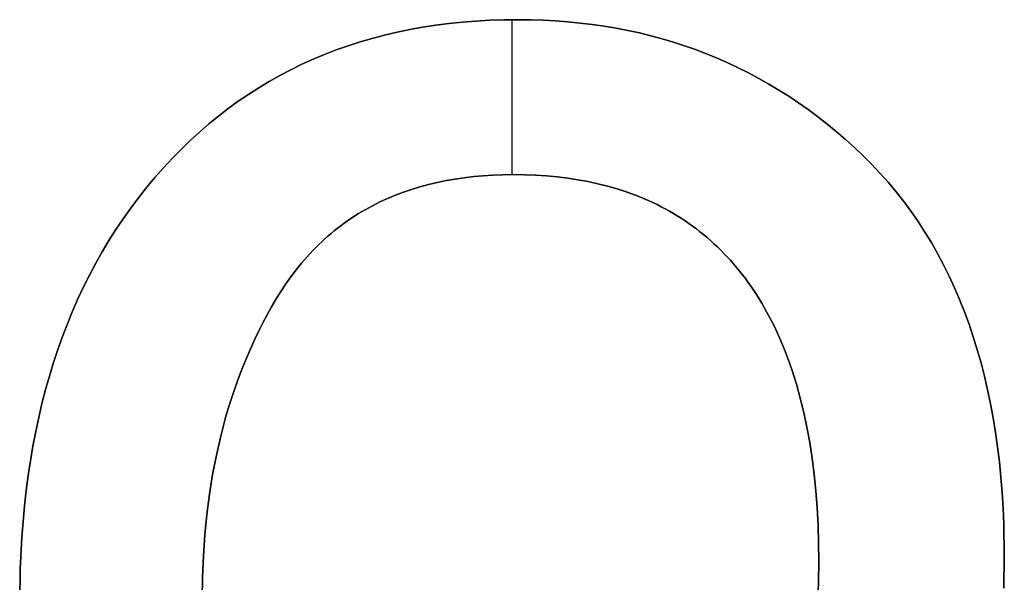
# Model space of a CAD drawing. Extents: x 8 to 226, y -72 to 328.
# Drawn here: x 52 to 55, y 57 to 59 of the extents above; entities that cross this region are included whole.
import ezdxf

# ---------------------------------------------------------------- set-up
doc = ezdxf.new("R2010")
doc.units = 0
doc.layers.add('DEFAULT', color=7, linetype='CONTINUOUS')

msp = doc.modelspace()

# ---------------------------------------------------------------- linework, layer by layer
at = {"layer": 'DEFAULT'}
for p, q in [((52.9479, 59.3037), (52.9929, 59.3106)), ((52.9479, 59.3037, 1), (52.9929, 59.3106, 1)), ((52.9929, 59.3106, 0.5), (52.9479, 59.3037, 0.5)), ((52.9929, 59.3106), (53.0386, 59.3165)), ((52.9929, 59.3106, 1), (53.0386, 59.3165, 1)), ((53.0386, 59.3165, 0.5), (52.9929, 59.3106, 0.5)), ((53.0386, 59.3165), (53.085, 59.3212)), ((53.0386, 59.3165, 1), (53.085, 59.3212, 1)), ((53.085, 59.3212, 0.5), (53.0386, 59.3165, 0.5)), ((53.085, 59.3212), (53.1319, 59.325)), ((53.085, 59.3212, 1), (53.1319, 59.325, 1)), ((53.1319, 59.325, 0.5), (53.085, 59.3212, 0.5)), ((53.1319, 59.325), (53.1795, 59.3276)), ((53.1319, 59.325, 1), (53.1795, 59.3276, 1)), ((53.1795, 59.3276, 0.5), (53.1319, 59.325, 0.5)), ((53.1795, 59.3276), (53.2277, 59.3292)), ((53.1795, 59.3276, 1), (53.2277, 59.3292, 1)), ((53.2277, 59.3292, 0.5), (53.1795, 59.3276, 0.5)), ((53.2277, 59.3292), (53.2765, 59.3297)), ((53.2277, 59.3292, 1), (53.2765, 59.3297, 1)), ((53.2765, 59.3297, 0.5), (53.2277, 59.3292, 0.5)), ((53.2561, 59.3297), (53.2561, 58.7954)), ((53.2561, 59.3297, 1), (53.2561, 58.7954, 1)), ((53.2765, 59.3297), (53.3204, 59.3293)), ((53.2765, 59.3297, 1), (53.3204, 59.3293, 1)), ((53.3204, 59.3293, 0.5), (53.2765, 59.3297, 0.5)), ((53.2765, 59.3297), (53.2765, 59.3297, 1)), ((53.3204, 59.3293), (53.3638, 59.3279)), ((53.3204, 59.3293, 1), (53.3638, 59.3279, 1)), ((53.3638, 59.3279, 0.5), (53.3204, 59.3293, 0.5)), ((53.3638, 59.3279), (53.4067, 59.3256)), ((53.3638, 59.3279, 1), (53.4067, 59.3256, 1)), ((53.4067, 59.3256, 0.5), (53.3638, 59.3279, 0.5)), ((53.4067, 59.3256), (53.4493, 59.3224)), ((53.4067, 59.3256, 1), (53.4493, 59.3224, 1)), ((53.4493, 59.3224, 0.5), (53.4067, 59.3256, 0.5)), ((53.4493, 59.3224), (53.4914, 59.3183)), ((53.4493, 59.3224, 1), (53.4914, 59.3183, 1)), ((53.4914, 59.3183, 0.5), (53.4493, 59.3224, 0.5)), ((53.4914, 59.3183), (53.5331, 59.3132)), ((53.4914, 59.3183, 1), (53.5331, 59.3132, 1)), ((53.5331, 59.3132, 0.5), (53.4914, 59.3183, 0.5)), ((53.5331, 59.3132), (53.5744, 59.3073)), ((53.5331, 59.3132, 1), (53.5744, 59.3073, 1)), ((53.5744, 59.3073, 0.5), (53.5331, 59.3132, 0.5)), ((52.7738, 59.2654), (52.8164, 59.2766)), ((52.7738, 59.2654, 1), (52.8164, 59.2766, 1)), ((52.8164, 59.2766, 0.5), (52.7738, 59.2654, 0.5)), ((52.8164, 59.2766), (52.8596, 59.2867)), ((52.8164, 59.2766, 1), (52.8596, 59.2867, 1)), ((52.8596, 59.2867, 0.5), (52.8164, 59.2766, 0.5)), ((52.8596, 59.2867), (52.9034, 59.2957)), ((52.8596, 59.2867, 1), (52.9034, 59.2957, 1)), ((52.9034, 59.2957, 0.5), (52.8596, 59.2867, 0.5)), ((52.9034, 59.2957), (52.9479, 59.3037)), ((52.9034, 59.2957, 1), (52.9479, 59.3037, 1)), ((52.9479, 59.3037, 0.5), (52.9034, 59.2957, 0.5)), ((53.5744, 59.3073), (53.6152, 59.3004)), ((53.5744, 59.3073, 1), (53.6152, 59.3004, 1)), ((53.6152, 59.3004, 0.5), (53.5744, 59.3073, 0.5)), ((53.6152, 59.3004), (53.6556, 59.2926)), ((53.6152, 59.3004, 1), (53.6556, 59.2926, 1)), ((53.6556, 59.2926, 0.5), (53.6152, 59.3004, 0.5)), ((53.6556, 59.2926), (53.6956, 59.2839)), ((53.6556, 59.2926, 1), (53.6956, 59.2839, 1)), ((53.6956, 59.2839, 0.5), (53.6556, 59.2926, 0.5)), ((53.6956, 59.2839), (53.7352, 59.2742)), ((53.6956, 59.2839, 1), (53.7352, 59.2742, 1)), ((53.7352, 59.2742, 0.5), (53.6956, 59.2839, 0.5)), ((52.6905, 59.2399), (52.7318, 59.2532)), ((52.6905, 59.2399, 1), (52.7318, 59.2532, 1)), ((52.7318, 59.2532, 0.5), (52.6905, 59.2399, 0.5)), ((52.7318, 59.2532), (52.7738, 59.2654)), ((52.7318, 59.2532, 1), (52.7738, 59.2654, 1)), ((52.7738, 59.2654, 0.5), (52.7318, 59.2532, 0.5)), ((53.7352, 59.2742), (53.7743, 59.2637)), ((53.7352, 59.2742, 1), (53.7743, 59.2637, 1)), ((53.7743, 59.2637, 0.5), (53.7352, 59.2742, 0.5)), ((53.7743, 59.2637), (53.813, 59.2522)), ((53.7743, 59.2637, 1), (53.813, 59.2522, 1)), ((53.813, 59.2522, 0.5), (53.7743, 59.2637, 0.5)), ((53.813, 59.2522), (53.8513, 59.2398)), ((53.813, 59.2522, 1), (53.8513, 59.2398, 1)), ((53.8513, 59.2398, 0.5), (53.813, 59.2522, 0.5)), ((52.5703, 59.1936), (52.6097, 59.2101)), ((52.5703, 59.1936, 1), (52.6097, 59.2101, 1)), ((52.6097, 59.2101, 0.5), (52.5703, 59.1936, 0.5)), ((52.6097, 59.2101), (52.6498, 59.2255)), ((52.6097, 59.2101, 1), (52.6498, 59.2255, 1)), ((52.6498, 59.2255, 0.5), (52.6097, 59.2101, 0.5)), ((52.6498, 59.2255), (52.6905, 59.2399)), ((52.6498, 59.2255, 1), (52.6905, 59.2399, 1)), ((52.6905, 59.2399, 0.5), (52.6498, 59.2255, 0.5)), ((53.8513, 59.2398), (53.8892, 59.2265)), ((53.8513, 59.2398, 1), (53.8892, 59.2265, 1)), ((53.8892, 59.2265, 0.5), (53.8513, 59.2398, 0.5)), ((53.8892, 59.2265), (53.9266, 59.2123)), ((53.8892, 59.2265, 1), (53.9266, 59.2123, 1)), ((53.9266, 59.2123, 0.5), (53.8892, 59.2265, 0.5)), ((53.9266, 59.2123), (53.9637, 59.1972)), ((53.9266, 59.2123, 1), (53.9637, 59.1972, 1)), ((53.9637, 59.1972, 0.5), (53.9266, 59.2123, 0.5)), ((52.4932, 59.1574), (52.5314, 59.1761)), ((52.4932, 59.1574, 1), (52.5314, 59.1761, 1)), ((52.5314, 59.1761, 0.5), (52.4932, 59.1574, 0.5)), ((52.5314, 59.1761), (52.5703, 59.1936)), ((52.5314, 59.1761, 1), (52.5703, 59.1936, 1)), ((52.5703, 59.1936, 0.5), (52.5314, 59.1761, 0.5)), ((53.9637, 59.1972), (54.0002, 59.1811)), ((53.9637, 59.1972, 1), (54.0002, 59.1811, 1)), ((54.0002, 59.1811, 0.5), (53.9637, 59.1972, 0.5)), ((54.0002, 59.1811), (54.0364, 59.1642)), ((54.0002, 59.1811, 1), (54.0364, 59.1642, 1)), ((54.0364, 59.1642, 0.5), (54.0002, 59.1811, 0.5)), ((52.4557, 59.1378), (52.4932, 59.1574)), ((52.4557, 59.1378, 1), (52.4932, 59.1574, 1)), ((52.4932, 59.1574, 0.5), (52.4557, 59.1378, 0.5)), ((54.0364, 59.1642), (54.0721, 59.1463)), ((54.0364, 59.1642, 1), (54.0721, 59.1463, 1)), ((54.0721, 59.1463, 0.5), (54.0364, 59.1642, 0.5)), ((54.0721, 59.1463), (54.1075, 59.1275)), ((54.0721, 59.1463, 1), (54.1075, 59.1275, 1)), ((54.1075, 59.1275, 0.5), (54.0721, 59.1463, 0.5)), ((52.3824, 59.0952), (52.4187, 59.117)), ((52.3824, 59.0952, 1), (52.4187, 59.117, 1)), ((52.4187, 59.117, 0.5), (52.3824, 59.0952, 0.5)), ((52.4187, 59.117), (52.4557, 59.1378)), ((52.4187, 59.117, 1), (52.4557, 59.1378, 1)), ((52.4557, 59.1378, 0.5), (52.4187, 59.117, 0.5)), ((54.1075, 59.1275), (54.1423, 59.1077)), ((54.1075, 59.1275, 1), (54.1423, 59.1077, 1)), ((54.1423, 59.1077, 0.5), (54.1075, 59.1275, 0.5)), ((54.1423, 59.1077), (54.1768, 59.0871)), ((54.1423, 59.1077, 1), (54.1768, 59.0871, 1)), ((54.1768, 59.0871, 0.5), (54.1423, 59.1077, 0.5)), ((52.3116, 59.0484), (52.3467, 59.0723)), ((52.3116, 59.0484, 1), (52.3467, 59.0723, 1)), ((52.3467, 59.0723, 0.5), (52.3116, 59.0484, 0.5)), ((52.3467, 59.0723), (52.3824, 59.0952)), ((52.3467, 59.0723, 1), (52.3824, 59.0952, 1)), ((52.3824, 59.0952, 0.5), (52.3467, 59.0723, 0.5)), ((54.1768, 59.0871), (54.2108, 59.0655)), ((54.1768, 59.0871, 1), (54.2108, 59.0655, 1)), ((54.2108, 59.0655, 0.5), (54.1768, 59.0871, 0.5)), ((52.2771, 59.0234), (52.3116, 59.0484)), ((52.2771, 59.0234, 1), (52.3116, 59.0484, 1)), ((52.3116, 59.0484, 0.5), (52.2771, 59.0234, 0.5)), ((54.2108, 59.0655), (54.2445, 59.0431)), ((54.2108, 59.0655, 1), (54.2445, 59.0431, 1)), ((54.2445, 59.0431, 0.5), (54.2108, 59.0655, 0.5)), ((54.2445, 59.0431), (54.2776, 59.0197)), ((54.2445, 59.0431, 1), (54.2776, 59.0197, 1)), ((54.2776, 59.0197, 0.5), (54.2445, 59.0431, 0.5)), ((52.2433, 58.9974), (52.2771, 59.0234)), ((52.2433, 58.9974, 1), (52.2771, 59.0234, 1)), ((52.2771, 59.0234, 0.5), (52.2433, 58.9974, 0.5)), ((54.2776, 59.0197), (54.3104, 58.9954)), ((54.2776, 59.0197, 1), (54.3104, 58.9954, 1)), ((54.3104, 58.9954, 0.5), (54.2776, 59.0197, 0.5)), ((52.1775, 58.942), (52.2101, 58.9702)), ((52.1775, 58.942, 1), (52.2101, 58.9702, 1)), ((52.2101, 58.9702, 0.5), (52.1775, 58.942, 0.5)), ((52.2101, 58.9702), (52.2433, 58.9974)), ((52.2101, 58.9702, 1), (52.2433, 58.9974, 1)), ((52.2433, 58.9974, 0.5), (52.2101, 58.9702, 0.5)), ((54.3104, 58.9954), (54.3427, 58.9701)), ((54.3104, 58.9954, 1), (54.3427, 58.9701, 1)), ((54.3427, 58.9701, 0.5), (54.3104, 58.9954, 0.5)), ((54.3427, 58.9701), (54.3746, 58.944)), ((54.3427, 58.9701, 1), (54.3746, 58.944, 1)), ((54.3746, 58.944, 0.5), (54.3427, 58.9701, 0.5)), ((52.1456, 58.9128), (52.1775, 58.942)), ((52.1456, 58.9128, 1), (52.1775, 58.942, 1)), ((52.1775, 58.942, 0.5), (52.1456, 58.9128, 0.5)), ((54.3746, 58.944), (54.4061, 58.9169)), ((54.3746, 58.944, 1), (54.4061, 58.9169, 1)), ((54.4061, 58.9169, 0.5), (54.3746, 58.944, 0.5)), ((52.1142, 58.8825), (52.1456, 58.9128)), ((52.1142, 58.8825, 1), (52.1456, 58.9128, 1)), ((52.1456, 58.9128, 0.5), (52.1142, 58.8825, 0.5)), ((54.4061, 58.9169), (54.4372, 58.8889)), ((54.4061, 58.9169, 1), (54.4372, 58.8889, 1)), ((54.4372, 58.8889, 0.5), (54.4061, 58.9169, 0.5)), ((52.0835, 58.8511), (52.1142, 58.8825)), ((52.0835, 58.8511, 1), (52.1142, 58.8825, 1)), ((52.1142, 58.8825, 0.5), (52.0835, 58.8511, 0.5)), ((54.4372, 58.8889), (54.4678, 58.86)), ((54.4372, 58.8889, 1), (54.4678, 58.86, 1)), ((54.4678, 58.86, 0.5), (54.4372, 58.8889, 0.5)), ((52.0534, 58.8187), (52.0835, 58.8511)), ((52.0534, 58.8187, 1), (52.0835, 58.8511, 1)), ((52.0835, 58.8511, 0.5), (52.0534, 58.8187, 0.5)), ((54.4678, 58.86), (54.4978, 58.8303)), ((54.4678, 58.86), (54.4678, 58.86, 1)), ((54.4678, 58.86, 1), (54.4978, 58.8303, 1)), ((54.4978, 58.8303, 0.5), (54.4678, 58.86, 0.5)), ((52.024, 58.7852), (52.0534, 58.8187)), ((52.024, 58.7852, 1), (52.0534, 58.8187, 1)), ((52.0534, 58.8187, 0.5), (52.024, 58.7852, 0.5)), ((54.4978, 58.8303), (54.5268, 58.7996)), ((54.4978, 58.8303, 1), (54.5268, 58.7996, 1)), ((54.5268, 58.7996, 0.5), (54.4978, 58.8303, 0.5)), ((51.9953, 58.7508), (52.024, 58.7852)), ((51.9953, 58.7508, 1), (52.024, 58.7852, 1)), ((52.024, 58.7852, 0.5), (51.9953, 58.7508, 0.5)), ((52.024, 58.7852), (52.024, 58.7852, 1)), ((52.9678, 58.7614), (52.9979, 58.7686)), ((52.9979, 58.7686, 1), (52.9678, 58.7614, 1)), ((52.9678, 58.7614, 0.5), (52.9979, 58.7686, 0.5)), ((52.9979, 58.7686), (53.0285, 58.7748)), ((53.0285, 58.7748, 1), (52.9979, 58.7686, 1)), ((52.9979, 58.7686, 0.5), (53.0285, 58.7748, 0.5)), ((53.0285, 58.7748), (53.0597, 58.7803)), ((53.0597, 58.7803, 1), (53.0285, 58.7748, 1)), ((53.0285, 58.7748, 0.5), (53.0597, 58.7803, 0.5)), ((53.0597, 58.7803), (53.0915, 58.7849)), ((53.0915, 58.7849, 1), (53.0597, 58.7803, 1)), ((53.0597, 58.7803, 0.5), (53.0915, 58.7849, 0.5)), ((53.0915, 58.7849), (53.1239, 58.7887)), ((53.1239, 58.7887, 1), (53.0915, 58.7849, 1)), ((53.0915, 58.7849, 0.5), (53.1239, 58.7887, 0.5)), ((53.1239, 58.7887), (53.1569, 58.7916)), ((53.1569, 58.7916, 1), (53.1239, 58.7887, 1)), ((53.1239, 58.7887, 0.5), (53.1569, 58.7916, 0.5)), ((53.1569, 58.7916), (53.1905, 58.7937)), ((53.1905, 58.7937, 1), (53.1569, 58.7916, 1)), ((53.1569, 58.7916, 0.5), (53.1905, 58.7937, 0.5)), ((53.1905, 58.7937), (53.2247, 58.795)), ((53.2247, 58.795, 1), (53.1905, 58.7937, 1)), ((53.1905, 58.7937, 0.5), (53.2247, 58.795, 0.5)), ((53.2247, 58.795), (53.2595, 58.7954)), ((53.2595, 58.7954, 1), (53.2247, 58.795, 1)), ((53.2247, 58.795, 0.5), (53.2595, 58.7954, 0.5)), ((53.2595, 58.7954), (53.2987, 58.7949)), ((53.2987, 58.7949, 1), (53.2595, 58.7954, 1)), ((53.2595, 58.7954, 0.5), (53.2987, 58.7949, 0.5)), ((53.2595, 58.7954), (53.2595, 58.7954, 1)), ((53.2987, 58.7949), (53.3372, 58.7934)), ((53.3372, 58.7934, 1), (53.2987, 58.7949, 1)), ((53.2987, 58.7949, 0.5), (53.3372, 58.7934, 0.5)), ((53.3372, 58.7934), (53.3749, 58.7909)), ((53.3749, 58.7909, 1), (53.3372, 58.7934, 1)), ((53.3372, 58.7934, 0.5), (53.3749, 58.7909, 0.5)), ((53.3749, 58.7909), (53.4119, 58.7875)), ((53.4119, 58.7875, 1), (53.3749, 58.7909, 1)), ((53.3749, 58.7909, 0.5), (53.4119, 58.7875, 0.5)), ((53.4119, 58.7875), (53.4482, 58.7831)), ((53.4482, 58.7831, 1), (53.4119, 58.7875, 1)), ((53.4119, 58.7875, 0.5), (53.4482, 58.7831, 0.5)), ((53.4482, 58.7831), (53.4838, 58.7777)), ((53.4838, 58.7777, 1), (53.4482, 58.7831, 1)), ((53.4482, 58.7831, 0.5), (53.4838, 58.7777, 0.5)), ((53.4838, 58.7777), (53.5186, 58.7713)), ((53.5186, 58.7713, 1), (53.4838, 58.7777, 1)), ((53.4838, 58.7777, 0.5), (53.5186, 58.7713, 0.5)), ((53.5186, 58.7713), (53.5527, 58.7639)), ((53.5527, 58.7639, 1), (53.5186, 58.7713, 1)), ((53.5186, 58.7713, 0.5), (53.5527, 58.7639, 0.5)), ((54.5268, 58.7996), (54.5548, 58.7681)), ((54.5268, 58.7996, 1), (54.5548, 58.7681, 1)), ((54.5548, 58.7681, 0.5), (54.5268, 58.7996, 0.5)), ((54.5548, 58.7681), (54.5819, 58.7357)), ((54.5548, 58.7681, 1), (54.5819, 58.7357, 1)), ((54.5819, 58.7357, 0.5), (54.5548, 58.7681, 0.5)), ((51.9675, 58.7156), (51.9953, 58.7508)), ((51.9675, 58.7156, 1), (51.9953, 58.7508, 1)), ((51.9953, 58.7508, 0.5), (51.9675, 58.7156, 0.5)), ((52.8538, 58.7246), (52.8814, 58.7351)), ((52.8814, 58.7351, 1), (52.8538, 58.7246, 1)), ((52.8538, 58.7246, 0.5), (52.8814, 58.7351, 0.5)), ((52.8814, 58.7351), (52.9096, 58.7447)), ((52.9096, 58.7447, 1), (52.8814, 58.7351, 1)), ((52.8814, 58.7351, 0.5), (52.9096, 58.7447, 0.5)), ((52.9096, 58.7447), (52.9384, 58.7535)), ((52.9384, 58.7535, 1), (52.9096, 58.7447, 1)), ((52.9096, 58.7447, 0.5), (52.9384, 58.7535, 0.5)), ((52.9384, 58.7535), (52.9678, 58.7614)), ((52.9678, 58.7614, 1), (52.9384, 58.7535, 1)), ((52.9384, 58.7535, 0.5), (52.9678, 58.7614, 0.5)), ((53.5527, 58.7639), (53.586, 58.7555)), ((53.586, 58.7555, 1), (53.5527, 58.7639, 1)), ((53.5527, 58.7639, 0.5), (53.586, 58.7555, 0.5)), ((53.586, 58.7555), (53.6186, 58.7462)), ((53.6186, 58.7462, 1), (53.586, 58.7555, 1)), ((53.586, 58.7555, 0.5), (53.6186, 58.7462, 0.5)), ((53.6186, 58.7462), (53.6505, 58.7358)), ((53.6505, 58.7358, 1), (53.6186, 58.7462, 1)), ((53.6186, 58.7462, 0.5), (53.6505, 58.7358, 0.5)), ((53.6505, 58.7358), (53.6662, 58.7303)), ((53.6662, 58.7303, 1), (53.6505, 58.7358, 1)), ((53.6505, 58.7358, 0.5), (53.6662, 58.7303, 0.5)), ((54.5819, 58.7357), (54.608, 58.7025)), ((54.5819, 58.7357, 1), (54.608, 58.7025, 1)), ((54.608, 58.7025, 0.5), (54.5819, 58.7357, 0.5)), ((51.9407, 58.6798), (51.9675, 58.7156)), ((51.9407, 58.6798, 1), (51.9675, 58.7156, 1)), ((51.9675, 58.7156, 0.5), (51.9407, 58.6798, 0.5)), ((52.7873, 58.6948), (52.8003, 58.7011)), ((52.8003, 58.7011, 1), (52.7873, 58.6948, 1)), ((52.7873, 58.6948, 0.5), (52.8003, 58.7011, 0.5)), ((52.8003, 58.7011), (52.8267, 58.7133)), ((52.8267, 58.7133, 1), (52.8003, 58.7011, 1)), ((52.8003, 58.7011, 0.5), (52.8267, 58.7133, 0.5)), ((52.8267, 58.7133), (52.8538, 58.7246)), ((52.8538, 58.7246, 1), (52.8267, 58.7133, 1)), ((52.8267, 58.7133, 0.5), (52.8538, 58.7246, 0.5)), ((53.6662, 58.7303), (53.6817, 58.7245)), ((53.6817, 58.7245, 1), (53.6662, 58.7303, 1)), ((53.6662, 58.7303, 0.5), (53.6817, 58.7245, 0.5)), ((53.6817, 58.7245), (53.697, 58.7185)), ((53.697, 58.7185, 1), (53.6817, 58.7245, 1)), ((53.6817, 58.7245, 0.5), (53.697, 58.7185, 0.5)), ((53.697, 58.7185), (53.7121, 58.7122)), ((53.7121, 58.7122, 1), (53.697, 58.7185, 1)), ((53.697, 58.7185, 0.5), (53.7121, 58.7122, 0.5)), ((53.7121, 58.7122), (53.727, 58.7057)), ((53.727, 58.7057, 1), (53.7121, 58.7122, 1)), ((53.7121, 58.7122, 0.5), (53.727, 58.7057, 0.5)), ((53.727, 58.7057), (53.7418, 58.699)), ((53.7418, 58.699, 1), (53.727, 58.7057, 1)), ((53.727, 58.7057, 0.5), (53.7418, 58.699, 0.5)), ((53.7418, 58.699), (53.7564, 58.6919)), ((53.7564, 58.6919, 1), (53.7418, 58.699, 1)), ((53.7418, 58.699, 0.5), (53.7564, 58.6919, 0.5)), ((54.608, 58.7025), (54.6332, 58.6683)), ((54.608, 58.7025, 1), (54.6332, 58.6683, 1)), ((54.6332, 58.6683, 0.5), (54.608, 58.7025, 0.5)), ((51.9147, 58.6432), (51.9407, 58.6798)), ((51.9147, 58.6432, 1), (51.9407, 58.6798, 1)), ((51.9407, 58.6798, 0.5), (51.9147, 58.6432, 0.5)), ((52.7246, 58.6597), (52.7369, 58.6671)), ((52.7369, 58.6671, 1), (52.7246, 58.6597, 1)), ((52.7246, 58.6597, 0.5), (52.7369, 58.6671, 0.5)), ((52.7369, 58.6671), (52.7493, 58.6743)), ((52.7493, 58.6743, 1), (52.7369, 58.6671, 1)), ((52.7369, 58.6671, 0.5), (52.7493, 58.6743, 0.5)), ((52.7493, 58.6743), (52.7618, 58.6814)), ((52.7618, 58.6814, 1), (52.7493, 58.6743, 1)), ((52.7493, 58.6743, 0.5), (52.7618, 58.6814, 0.5)), ((52.7618, 58.6814), (52.7745, 58.6882)), ((52.7745, 58.6882, 1), (52.7618, 58.6814, 1)), ((52.7618, 58.6814, 0.5), (52.7745, 58.6882, 0.5)), ((52.7745, 58.6882), (52.7873, 58.6948)), ((52.7873, 58.6948, 1), (52.7745, 58.6882, 1)), ((52.7745, 58.6882, 0.5), (52.7873, 58.6948, 0.5)), ((53.7564, 58.6919), (53.7708, 58.6847)), ((53.7708, 58.6847, 1), (53.7564, 58.6919, 1)), ((53.7564, 58.6919, 0.5), (53.7708, 58.6847, 0.5)), ((53.7708, 58.6847), (53.785, 58.6772)), ((53.785, 58.6772, 1), (53.7708, 58.6847, 1)), ((53.7708, 58.6847, 0.5), (53.785, 58.6772, 0.5)), ((53.785, 58.6772), (53.799, 58.6694)), ((53.799, 58.6694, 1), (53.785, 58.6772, 1)), ((53.785, 58.6772, 0.5), (53.799, 58.6694, 0.5)), ((53.799, 58.6694), (53.8128, 58.6614)), ((53.8128, 58.6614, 1), (53.799, 58.6694, 1)), ((53.799, 58.6694, 0.5), (53.8128, 58.6614, 0.5)), ((54.6332, 58.6683), (54.6575, 58.6334)), ((54.6332, 58.6683, 1), (54.6575, 58.6334, 1)), ((54.6575, 58.6334, 0.5), (54.6332, 58.6683, 0.5)), ((51.8896, 58.6058), (51.9147, 58.6432)), ((51.8896, 58.6058, 1), (51.9147, 58.6432, 1)), ((51.9147, 58.6432, 0.5), (51.8896, 58.6058, 0.5)), ((52.6772, 58.6278), (52.6888, 58.6361)), ((52.6888, 58.6361, 1), (52.6772, 58.6278, 1)), ((52.6772, 58.6278, 0.5), (52.6888, 58.6361, 0.5)), ((52.6888, 58.6361), (52.7006, 58.6442)), ((52.7006, 58.6442, 1), (52.6888, 58.6361, 1)), ((52.6888, 58.6361, 0.5), (52.7006, 58.6442, 0.5)), ((52.7006, 58.6442), (52.7125, 58.652)), ((52.7125, 58.652, 1), (52.7006, 58.6442, 1)), ((52.7006, 58.6442, 0.5), (52.7125, 58.652, 0.5)), ((52.7125, 58.652), (52.7246, 58.6597)), ((52.7246, 58.6597, 1), (52.7125, 58.652, 1)), ((52.7125, 58.652, 0.5), (52.7246, 58.6597, 0.5)), ((53.8128, 58.6614), (53.8265, 58.6532)), ((53.8265, 58.6532, 1), (53.8128, 58.6614, 1)), ((53.8128, 58.6614, 0.5), (53.8265, 58.6532, 0.5)), ((53.8265, 58.6532), (53.84, 58.6447)), ((53.84, 58.6447, 1), (53.8265, 58.6532, 1)), ((53.8265, 58.6532, 0.5), (53.84, 58.6447, 0.5)), ((53.84, 58.6447), (53.8533, 58.636)), ((53.8533, 58.636, 1), (53.84, 58.6447, 1)), ((53.84, 58.6447, 0.5), (53.8533, 58.636, 0.5)), ((53.8533, 58.636), (53.8664, 58.627)), ((53.8664, 58.627, 1), (53.8533, 58.636, 1)), ((53.8533, 58.636, 0.5), (53.8664, 58.627, 0.5)), ((54.6575, 58.6334), (54.6808, 58.5975)), ((54.6575, 58.6334, 1), (54.6808, 58.5975, 1)), ((54.6808, 58.5975, 0.5), (54.6575, 58.6334, 0.5)), ((51.8655, 58.5678), (51.8896, 58.6058)), ((51.8655, 58.5678, 1), (51.8896, 58.6058, 1)), ((51.8896, 58.6058, 0.5), (51.8655, 58.5678, 0.5)), ((52.6321, 58.5927), (52.6431, 58.6018)), ((52.6431, 58.6018, 1), (52.6321, 58.5927, 1)), ((52.6321, 58.5927, 0.5), (52.6431, 58.6018, 0.5)), ((52.6431, 58.6018), (52.6543, 58.6107)), ((52.6543, 58.6107, 1), (52.6431, 58.6018, 1)), ((52.6431, 58.6018, 0.5), (52.6543, 58.6107, 0.5)), ((52.6543, 58.6107), (52.6657, 58.6194)), ((52.6657, 58.6194, 1), (52.6543, 58.6107, 1)), ((52.6543, 58.6107, 0.5), (52.6657, 58.6194, 0.5)), ((52.6657, 58.6194), (52.6772, 58.6278)), ((52.6772, 58.6278, 1), (52.6657, 58.6194, 1)), ((52.6657, 58.6194, 0.5), (52.6772, 58.6278, 0.5)), ((53.8664, 58.627), (53.8793, 58.6178)), ((53.8793, 58.6178, 1), (53.8664, 58.627, 1)), ((53.8664, 58.627, 0.5), (53.8793, 58.6178, 0.5)), ((53.8793, 58.6178), (53.8921, 58.6083)), ((53.8921, 58.6083, 1), (53.8793, 58.6178, 1)), ((53.8793, 58.6178, 0.5), (53.8921, 58.6083, 0.5)), ((53.8921, 58.6083), (53.9046, 58.5986)), ((53.9046, 58.5986, 1), (53.8921, 58.6083, 1)), ((53.8921, 58.6083, 0.5), (53.9046, 58.5986, 0.5)), ((53.9046, 58.5986), (53.917, 58.5886)), ((53.917, 58.5886, 1), (53.9046, 58.5986, 1)), ((53.9046, 58.5986, 0.5), (53.917, 58.5886, 0.5)), ((54.6808, 58.5975), (54.7031, 58.5608)), ((54.6808, 58.5975, 1), (54.7031, 58.5608, 1)), ((54.7031, 58.5608, 0.5), (54.6808, 58.5975, 0.5)), ((51.8423, 58.529), (51.8655, 58.5678)), ((51.8423, 58.529, 1), (51.8655, 58.5678, 1)), ((51.8655, 58.5678, 0.5), (51.8423, 58.529, 0.5)), ((52.5894, 58.5541), (52.5999, 58.5641)), ((52.5999, 58.5641, 1), (52.5894, 58.5541, 1)), ((52.5894, 58.5541, 0.5), (52.5999, 58.5641, 0.5)), ((52.5999, 58.5641), (52.6105, 58.5738)), ((52.6105, 58.5738, 1), (52.5999, 58.5641, 1)), ((52.5999, 58.5641, 0.5), (52.6105, 58.5738, 0.5)), ((52.6105, 58.5738), (52.6212, 58.5833)), ((52.6212, 58.5833, 1), (52.6105, 58.5738, 1)), ((52.6105, 58.5738, 0.5), (52.6212, 58.5833, 0.5)), ((52.6212, 58.5833), (52.6321, 58.5927)), ((52.6321, 58.5927, 1), (52.6212, 58.5833, 1)), ((52.6212, 58.5833, 0.5), (52.6321, 58.5927, 0.5)), ((53.917, 58.5886), (53.9292, 58.5784)), ((53.9292, 58.5784, 1), (53.917, 58.5886, 1)), ((53.917, 58.5886, 0.5), (53.9292, 58.5784, 0.5)), ((53.9292, 58.5784), (53.9412, 58.568)), ((53.9412, 58.568, 1), (53.9292, 58.5784, 1)), ((53.9292, 58.5784, 0.5), (53.9412, 58.568, 0.5)), ((53.9412, 58.568), (53.953, 58.5573)), ((53.953, 58.5573, 1), (53.9412, 58.568, 1)), ((53.9412, 58.568, 0.5), (53.953, 58.5573, 0.5)), ((51.82, 58.4895), (51.8423, 58.529)), ((51.82, 58.4895, 1), (51.8423, 58.529, 1)), ((51.8423, 58.529, 0.5), (51.82, 58.4895, 0.5)), ((52.5491, 58.5123), (52.569, 58.5336)), ((52.569, 58.5336, 1), (52.5491, 58.5123, 1)), ((52.5491, 58.5123, 0.5), (52.569, 58.5336, 0.5)), ((52.569, 58.5336), (52.5791, 58.544)), ((52.5791, 58.544, 1), (52.569, 58.5336, 1)), ((52.569, 58.5336, 0.5), (52.5791, 58.544, 0.5)), ((52.5791, 58.544), (52.5894, 58.5541)), ((52.5894, 58.5541, 1), (52.5791, 58.544, 1)), ((52.5791, 58.544, 0.5), (52.5894, 58.5541, 0.5)), ((53.953, 58.5573), (53.9647, 58.5463)), ((53.9647, 58.5463, 1), (53.953, 58.5573, 1)), ((53.953, 58.5573, 0.5), (53.9647, 58.5463, 0.5)), ((53.9647, 58.5463), (53.9762, 58.5351)), ((53.9762, 58.5351, 1), (53.9647, 58.5463, 1)), ((53.9647, 58.5463, 0.5), (53.9762, 58.5351, 0.5)), ((53.9762, 58.5351), (53.9874, 58.5237)), ((53.9874, 58.5237, 1), (53.9762, 58.5351, 1)), ((53.9762, 58.5351, 0.5), (53.9874, 58.5237, 0.5)), ((54.7031, 58.5608), (54.7245, 58.5233)), ((54.7031, 58.5608, 1), (54.7245, 58.5233, 1)), ((54.7245, 58.5233, 0.5), (54.7031, 58.5608, 0.5)), ((52.5299, 58.4901), (52.5491, 58.5123)), ((52.5491, 58.5123, 1), (52.5299, 58.4901, 1)), ((52.5299, 58.4901, 0.5), (52.5491, 58.5123, 0.5)), ((53.9874, 58.5237), (53.9985, 58.512)), ((53.9985, 58.512, 1), (53.9874, 58.5237, 1)), ((53.9874, 58.5237, 0.5), (53.9985, 58.512, 0.5)), ((53.9985, 58.512), (54.0095, 58.5001)), ((54.0095, 58.5001, 1), (53.9985, 58.512, 1)), ((53.9985, 58.512, 0.5), (54.0095, 58.5001, 0.5)), ((54.0095, 58.5001), (54.0202, 58.4879)), ((54.0202, 58.4879, 1), (54.0095, 58.5001, 1)), ((54.0095, 58.5001, 0.5), (54.0202, 58.4879, 0.5)), ((54.7245, 58.5233), (54.7449, 58.4848)), ((54.7245, 58.5233, 1), (54.7449, 58.4848, 1)), ((54.7449, 58.4848, 0.5), (54.7245, 58.5233, 0.5)), ((51.7986, 58.4492), (51.82, 58.4895)), ((51.7986, 58.4492, 1), (51.82, 58.4895, 1)), ((51.82, 58.4895, 0.5), (51.7986, 58.4492, 0.5)), ((52.4932, 58.4432), (52.5112, 58.467)), ((52.5112, 58.467, 1), (52.4932, 58.4432, 1)), ((52.4932, 58.4432, 0.5), (52.5112, 58.467, 0.5)), ((52.5112, 58.467), (52.5299, 58.4901)), ((52.5299, 58.4901, 1), (52.5112, 58.467, 1)), ((52.5112, 58.467, 0.5), (52.5299, 58.4901, 0.5)), ((54.0202, 58.4879), (54.0307, 58.4755)), ((54.0307, 58.4755, 1), (54.0202, 58.4879, 1)), ((54.0202, 58.4879, 0.5), (54.0307, 58.4755, 0.5)), ((54.0307, 58.4755), (54.0411, 58.4628)), ((54.0411, 58.4628, 1), (54.0307, 58.4755, 1)), ((54.0307, 58.4755, 0.5), (54.0411, 58.4628, 0.5)), ((54.0411, 58.4628), (54.0513, 58.4499)), ((54.0513, 58.4499, 1), (54.0411, 58.4628, 1)), ((54.0411, 58.4628, 0.5), (54.0513, 58.4499, 0.5)), ((54.7449, 58.4848), (54.7644, 58.4455)), ((54.7449, 58.4848, 1), (54.7644, 58.4455, 1)), ((54.7644, 58.4455, 0.5), (54.7449, 58.4848, 0.5)), ((51.7781, 58.4082), (51.7986, 58.4492)), ((51.7781, 58.4082, 1), (51.7986, 58.4492, 1)), ((51.7986, 58.4492, 0.5), (51.7781, 58.4082, 0.5)), ((52.4757, 58.4184), (52.4932, 58.4432)), ((52.4932, 58.4432, 1), (52.4757, 58.4184, 1)), ((52.4757, 58.4184, 0.5), (52.4932, 58.4432, 0.5)), ((54.0513, 58.4499), (54.0613, 58.4367)), ((54.0613, 58.4367, 1), (54.0513, 58.4499, 1)), ((54.0513, 58.4499, 0.5), (54.0613, 58.4367, 0.5)), ((54.0613, 58.4367), (54.0711, 58.4233)), ((54.0711, 58.4233, 1), (54.0613, 58.4367, 1)), ((54.0613, 58.4367, 0.5), (54.0711, 58.4233, 0.5)), ((54.7644, 58.4455), (54.783, 58.4054)), ((54.7644, 58.4455, 1), (54.783, 58.4054, 1)), ((54.783, 58.4054, 0.5), (54.7644, 58.4455, 0.5)), ((51.7585, 58.3665), (51.7781, 58.4082)), ((51.7585, 58.3665, 1), (51.7781, 58.4082, 1)), ((51.7781, 58.4082, 0.5), (51.7585, 58.3665, 0.5)), ((52.4426, 58.3665), (52.4589, 58.3929)), ((52.4589, 58.3929, 1), (52.4426, 58.3665, 1)), ((52.4426, 58.3665, 0.5), (52.4589, 58.3929, 0.5)), ((52.4589, 58.3929), (52.4757, 58.4184)), ((52.4757, 58.4184, 1), (52.4589, 58.3929, 1)), ((52.4589, 58.3929, 0.5), (52.4757, 58.4184, 0.5)), ((54.0711, 58.4233), (54.0808, 58.4097)), ((54.0808, 58.4097, 1), (54.0711, 58.4233, 1)), ((54.0711, 58.4233, 0.5), (54.0808, 58.4097, 0.5)), ((54.0808, 58.4097), (54.0995, 58.3817)), ((54.0995, 58.3817, 1), (54.0808, 58.4097, 1)), ((54.0808, 58.4097, 0.5), (54.0995, 58.3817, 0.5)), ((54.783, 58.4054), (54.8005, 58.3644)), ((54.783, 58.4054, 1), (54.8005, 58.3644, 1)), ((54.8005, 58.3644, 0.5), (54.783, 58.4054, 0.5)), ((51.7398, 58.3241), (51.7585, 58.3665)), ((51.7398, 58.3241, 1), (51.7585, 58.3665, 1)), ((51.7585, 58.3665, 0.5), (51.7398, 58.3241, 0.5)), ((52.4269, 58.3395), (52.4426, 58.3665)), ((52.4426, 58.3665, 1), (52.4269, 58.3395, 1)), ((52.4269, 58.3395, 0.5), (52.4426, 58.3665, 0.5)), ((52.4426, 58.3665), (52.4426, 58.3665, 1)), ((54.0995, 58.3817), (54.1175, 58.3526)), ((54.1175, 58.3526, 1), (54.0995, 58.3817, 1)), ((54.0995, 58.3817, 0.5), (54.1175, 58.3526, 0.5)), ((54.8005, 58.3644), (54.8172, 58.3225)), ((54.8005, 58.3644, 1), (54.8172, 58.3225, 1)), ((54.8172, 58.3225, 0.5), (54.8005, 58.3644, 0.5)), ((52.4117, 58.3122), (52.4269, 58.3395)), ((52.4269, 58.3395, 1), (52.4117, 58.3122, 1)), ((52.4117, 58.3122, 0.5), (52.4269, 58.3395, 0.5)), ((54.1175, 58.3526), (54.1347, 58.3226)), ((54.1347, 58.3226, 1), (54.1175, 58.3526, 1)), ((54.1175, 58.3526, 0.5), (54.1347, 58.3226, 0.5)), ((51.7221, 58.2809), (51.7398, 58.3241)), ((51.7221, 58.2809, 1), (51.7398, 58.3241, 1)), ((51.7398, 58.3241, 0.5), (51.7221, 58.2809, 0.5)), ((52.397, 58.2845), (52.4117, 58.3122)), ((52.4117, 58.3122, 1), (52.397, 58.2845, 1)), ((52.397, 58.2845, 0.5), (52.4117, 58.3122, 0.5)), ((54.1347, 58.3226), (54.1513, 58.2916)), ((54.1513, 58.2916, 1), (54.1347, 58.3226, 1)), ((54.1347, 58.3226, 0.5), (54.1513, 58.2916, 0.5)), ((54.1513, 58.2916), (54.1613, 58.2714)), ((54.1613, 58.2714, 1), (54.1513, 58.2916, 1)), ((54.1513, 58.2916, 0.5), (54.1613, 58.2714, 0.5)), ((54.1513, 58.2916), (54.1513, 58.2916, 1)), ((54.8172, 58.3225), (54.8329, 58.2797)), ((54.8172, 58.3225, 1), (54.8329, 58.2797, 1)), ((54.8329, 58.2797, 0.5), (54.8172, 58.3225, 0.5)), ((51.7052, 58.237), (51.7221, 58.2809)), ((51.7052, 58.237, 1), (51.7221, 58.2809, 1)), ((51.7221, 58.2809, 0.5), (51.7052, 58.237, 0.5)), ((52.3691, 58.2282), (52.3828, 58.2565)), ((52.3828, 58.2565, 1), (52.3691, 58.2282, 1)), ((52.3691, 58.2282, 0.5), (52.3828, 58.2565, 0.5)), ((52.3828, 58.2565), (52.397, 58.2845)), ((52.397, 58.2845, 1), (52.3828, 58.2565, 1)), ((52.3828, 58.2565, 0.5), (52.397, 58.2845, 0.5)), ((54.1613, 58.2714), (54.1711, 58.2509)), ((54.1711, 58.2509, 1), (54.1613, 58.2714, 1)), ((54.1613, 58.2714, 0.5), (54.1711, 58.2509, 0.5)), ((54.8329, 58.2797), (54.8476, 58.2361)), ((54.8329, 58.2797, 1), (54.8476, 58.2361, 1)), ((54.8476, 58.2361, 0.5), (54.8329, 58.2797, 0.5)), ((51.6893, 58.1923), (51.7052, 58.237)), ((51.6893, 58.1923, 1), (51.7052, 58.237, 1)), ((51.7052, 58.237, 0.5), (51.6893, 58.1923, 0.5)), ((52.3559, 58.1995), (52.3691, 58.2282)), ((52.3691, 58.2282, 1), (52.3559, 58.1995, 1)), ((52.3559, 58.1995, 0.5), (52.3691, 58.2282, 0.5)), ((54.1711, 58.2509), (54.1805, 58.23)), ((54.1805, 58.23, 1), (54.1711, 58.2509, 1)), ((54.1711, 58.2509, 0.5), (54.1805, 58.23, 0.5)), ((54.1805, 58.23), (54.1896, 58.2087)), ((54.1896, 58.2087, 1), (54.1805, 58.23, 1)), ((54.1805, 58.23, 0.5), (54.1896, 58.2087, 0.5)), ((54.8476, 58.2361), (54.8614, 58.1916)), ((54.8476, 58.2361, 1), (54.8614, 58.1916, 1)), ((54.8614, 58.1916, 0.5), (54.8476, 58.2361, 0.5)), ((51.6743, 58.147), (51.6893, 58.1923)), ((51.6743, 58.147, 1), (51.6893, 58.1923, 1)), ((51.6893, 58.1923, 0.5), (51.6743, 58.147, 0.5)), ((52.3432, 58.1704), (52.3559, 58.1995)), ((52.3559, 58.1995, 1), (52.3432, 58.1704, 1)), ((52.3432, 58.1704, 0.5), (52.3559, 58.1995, 0.5)), ((54.1896, 58.2087), (54.1983, 58.187)), ((54.1983, 58.187, 1), (54.1896, 58.2087, 1)), ((54.1896, 58.2087, 0.5), (54.1983, 58.187, 0.5)), ((54.8614, 58.1916), (54.8742, 58.1463)), ((54.8614, 58.1916, 1), (54.8742, 58.1463, 1)), ((54.8742, 58.1463, 0.5), (54.8614, 58.1916, 0.5)), ((52.331, 58.141), (52.3432, 58.1704)), ((52.3432, 58.1704, 1), (52.331, 58.141, 1)), ((52.331, 58.141, 0.5), (52.3432, 58.1704, 0.5)), ((54.1983, 58.187), (54.2068, 58.1649)), ((54.2068, 58.1649, 1), (54.1983, 58.187, 1)), ((54.1983, 58.187, 0.5), (54.2068, 58.1649, 0.5)), ((54.2068, 58.1649), (54.2149, 58.1425)), ((54.2149, 58.1425, 1), (54.2068, 58.1649, 1)), ((54.2068, 58.1649, 0.5), (54.2149, 58.1425, 0.5)), ((51.6601, 58.1009), (51.6743, 58.147)), ((51.6601, 58.1009, 1), (51.6743, 58.147, 1)), ((51.6743, 58.147, 0.5), (51.6601, 58.1009, 0.5)), ((52.3192, 58.1113), (52.331, 58.141)), ((52.331, 58.141, 1), (52.3192, 58.1113, 1)), ((52.3192, 58.1113, 0.5), (52.331, 58.141, 0.5)), ((54.2149, 58.1425), (54.2228, 58.1197)), ((54.2228, 58.1197, 1), (54.2149, 58.1425, 1)), ((54.2149, 58.1425, 0.5), (54.2228, 58.1197, 0.5)), ((54.8742, 58.1463), (54.8861, 58.1001)), ((54.8742, 58.1463, 1), (54.8861, 58.1001, 1)), ((54.8861, 58.1001, 0.5), (54.8742, 58.1463, 0.5)), ((51.6469, 58.054), (51.6601, 58.1009)), ((51.6469, 58.054, 1), (51.6601, 58.1009, 1)), ((51.6601, 58.1009, 0.5), (51.6469, 58.054, 0.5)), ((52.308, 58.0812), (52.3192, 58.1113)), ((52.3192, 58.1113, 1), (52.308, 58.0812, 1)), ((52.308, 58.0812, 0.5), (52.3192, 58.1113, 0.5)), ((54.2228, 58.1197), (54.2374, 58.073)), ((54.2374, 58.073, 1), (54.2228, 58.1197, 1)), ((54.2228, 58.1197, 0.5), (54.2374, 58.073, 0.5)), ((54.8861, 58.1001), (54.897, 58.053)), ((54.8861, 58.1001, 1), (54.897, 58.053, 1)), ((54.897, 58.053, 0.5), (54.8861, 58.1001, 0.5)), ((51.6346, 58.0065), (51.6469, 58.054)), ((51.6346, 58.0065, 1), (51.6469, 58.054, 1)), ((51.6469, 58.054, 0.5), (51.6346, 58.0065, 0.5)), ((52.2973, 58.0508), (52.308, 58.0812)), ((52.308, 58.0812, 1), (52.2973, 58.0508, 1)), ((52.2973, 58.0508, 0.5), (52.308, 58.0812, 0.5)), ((54.2374, 58.073), (54.2508, 58.0249)), ((54.2508, 58.0249, 1), (54.2374, 58.073, 1)), ((54.2374, 58.073, 0.5), (54.2508, 58.0249, 0.5)), ((54.897, 58.053), (54.907, 58.0051)), ((54.897, 58.053, 1), (54.907, 58.0051, 1)), ((54.907, 58.0051, 0.5), (54.897, 58.053, 0.5)), ((52.2774, 57.9888), (52.2871, 58.02)), ((52.2871, 58.02, 1), (52.2774, 57.9888, 1)), ((52.2774, 57.9888, 0.5), (52.2871, 58.02, 0.5)), ((52.2871, 58.02), (52.2973, 58.0508)), ((52.2973, 58.0508, 1), (52.2871, 58.02, 1)), ((52.2871, 58.02, 0.5), (52.2973, 58.0508, 0.5)), ((54.2508, 58.0249), (54.263, 57.9752)), ((54.263, 57.9752, 1), (54.2508, 58.0249, 1)), ((54.2508, 58.0249, 0.5), (54.263, 57.9752, 0.5)), ((51.6233, 57.9582), (51.6346, 58.0065)), ((51.6233, 57.9582, 1), (51.6346, 58.0065, 1)), ((51.6346, 58.0065, 0.5), (51.6233, 57.9582, 0.5)), ((52.2681, 57.9574), (52.2774, 57.9888)), ((52.2774, 57.9888, 1), (52.2681, 57.9574, 1)), ((52.2681, 57.9574, 0.5), (52.2774, 57.9888, 0.5)), ((54.907, 58.0051), (54.916, 57.9563)), ((54.907, 58.0051, 1), (54.916, 57.9563, 1)), ((54.916, 57.9563, 0.5), (54.907, 58.0051, 0.5)), ((51.6128, 57.9091), (51.6233, 57.9582)), ((51.6128, 57.9091, 1), (51.6233, 57.9582, 1)), ((51.6233, 57.9582, 0.5), (51.6128, 57.9091, 0.5)), ((52.2512, 57.8934), (52.2681, 57.9574)), ((52.2681, 57.9574, 1), (52.2512, 57.8934, 1)), ((52.2512, 57.8934, 0.5), (52.2681, 57.9574, 0.5)), ((54.263, 57.9752), (54.2738, 57.924)), ((54.2738, 57.924, 1), (54.263, 57.9752, 1)), ((54.263, 57.9752, 0.5), (54.2738, 57.924, 0.5)), ((54.916, 57.9563), (54.9241, 57.9066)), ((54.916, 57.9563, 1), (54.9241, 57.9066, 1)), ((54.9241, 57.9066, 0.5), (54.916, 57.9563, 0.5)), ((54.2738, 57.924), (54.2834, 57.8714)), ((54.2834, 57.8714, 1), (54.2738, 57.924, 1)), ((54.2738, 57.924, 0.5), (54.2834, 57.8714, 0.5)), ((51.6032, 57.8594), (51.6128, 57.9091)), ((51.6032, 57.8594, 1), (51.6128, 57.9091, 1)), ((51.6128, 57.9091, 0.5), (51.6032, 57.8594, 0.5)), ((52.2362, 57.828), (52.2512, 57.8934)), ((52.2512, 57.8934, 1), (52.2362, 57.828, 1)), ((52.2362, 57.828, 0.5), (52.2512, 57.8934, 0.5)), ((54.9241, 57.9066), (54.9313, 57.8561)), ((54.9241, 57.9066, 1), (54.9313, 57.8561, 1)), ((54.9313, 57.8561, 0.5), (54.9241, 57.9066, 0.5)), ((51.5946, 57.8089), (51.6032, 57.8594)), ((51.5946, 57.8089, 1), (51.6032, 57.8594, 1)), ((51.6032, 57.8594, 0.5), (51.5946, 57.8089, 0.5)), ((54.2834, 57.8714), (54.2917, 57.8172)), ((54.2917, 57.8172, 1), (54.2834, 57.8714, 1)), ((54.2834, 57.8714, 0.5), (54.2917, 57.8172, 0.5)), ((54.9313, 57.8561), (54.9374, 57.8047)), ((54.9313, 57.8561, 1), (54.9374, 57.8047, 1)), ((54.9374, 57.8047, 0.5), (54.9313, 57.8561, 0.5)), ((52.2233, 57.7613), (52.2362, 57.828)), ((52.2362, 57.828, 1), (52.2233, 57.7613, 1)), ((52.2233, 57.7613, 0.5), (52.2362, 57.828, 0.5)), ((54.2917, 57.8172), (54.2987, 57.7616)), ((54.2987, 57.7616, 1), (54.2917, 57.8172, 1)), ((54.2917, 57.8172, 0.5), (54.2987, 57.7616, 0.5)), ((51.5868, 57.7577), (51.5946, 57.8089)), ((51.5868, 57.7577, 1), (51.5946, 57.8089, 1)), ((51.5946, 57.8089, 0.5), (51.5868, 57.7577, 0.5)), ((54.9374, 57.8047), (54.9427, 57.7524)), ((54.9374, 57.8047, 1), (54.9427, 57.7524, 1)), ((54.9427, 57.7524, 0.5), (54.9374, 57.8047, 0.5)), ((51.58, 57.7057), (51.5868, 57.7577)), ((51.58, 57.7057, 1), (51.5868, 57.7577, 1)), ((51.5868, 57.7577, 0.5), (51.58, 57.7057, 0.5)), ((52.2123, 57.6932), (52.2233, 57.7613)), ((52.2233, 57.7613, 1), (52.2123, 57.6932, 1)), ((52.2123, 57.6932, 0.5), (52.2233, 57.7613, 0.5)), ((54.2987, 57.7616), (54.3044, 57.7045)), ((54.3044, 57.7045, 1), (54.2987, 57.7616, 1)), ((54.2987, 57.7616, 0.5), (54.3044, 57.7045, 0.5)), ((54.9427, 57.7524), (54.9469, 57.6993)), ((54.9427, 57.7524, 1), (54.9469, 57.6993, 1)), ((54.9469, 57.6993, 0.5), (54.9427, 57.7524, 0.5)), ((51.5741, 57.653), (51.58, 57.7057)), ((51.5741, 57.653, 1), (51.58, 57.7057, 1)), ((51.58, 57.7057, 0.5), (51.5741, 57.653, 0.5)), ((52.2033, 57.6237), (52.2123, 57.6932)), ((52.2123, 57.6932, 1), (52.2033, 57.6237, 1)), ((52.2033, 57.6237, 0.5), (52.2123, 57.6932, 0.5)), ((54.3044, 57.7045), (54.3089, 57.6459)), ((54.3089, 57.6459, 1), (54.3044, 57.7045, 1)), ((54.3044, 57.7045, 0.5), (54.3089, 57.6459, 0.5)), ((54.9469, 57.6993), (54.9503, 57.6453)), ((54.9469, 57.6993, 1), (54.9503, 57.6453, 1)), ((54.9503, 57.6453, 0.5), (54.9469, 57.6993, 0.5)), ((51.5691, 57.5996), (51.5741, 57.653)), ((51.5691, 57.5996, 1), (51.5741, 57.653, 1)), ((51.5741, 57.653, 0.5), (51.5691, 57.5996, 0.5)), ((54.3089, 57.6459), (54.3121, 57.5858)), ((54.3121, 57.5858, 1), (54.3089, 57.6459, 1)), ((54.3089, 57.6459, 0.5), (54.3121, 57.5858, 0.5)), ((54.9503, 57.6453), (54.9526, 57.5904)), ((54.9503, 57.6453, 1), (54.9526, 57.5904, 1)), ((54.9526, 57.5904, 0.5), (54.9503, 57.6453, 0.5)), ((52.1963, 57.5528), (52.2033, 57.6237)), ((52.2033, 57.6237, 1), (52.1963, 57.5528, 1)), ((52.1963, 57.5528, 0.5), (52.2033, 57.6237, 0.5)), ((51.565, 57.5455), (51.5691, 57.5996)), ((51.565, 57.5455, 1), (51.5691, 57.5996, 1)), ((51.5691, 57.5996, 0.5), (51.565, 57.5455, 0.5)), ((54.3121, 57.5858), (54.314, 57.5242)), ((54.314, 57.5242, 1), (54.3121, 57.5858, 1)), ((54.3121, 57.5858, 0.5), (54.314, 57.5242, 0.5)), ((54.9526, 57.5904), (54.9546, 57.4781)), ((54.9526, 57.5904, 1), (54.9546, 57.4781, 1)), ((54.9546, 57.4781, 0.5), (54.9526, 57.5904, 0.5)), ((51.5595, 57.435), (51.565, 57.5455)), ((51.5595, 57.435, 1), (51.565, 57.5455, 1)), ((51.565, 57.5455, 0.5), (51.5595, 57.435, 0.5)), ((52.1914, 57.4805), (52.1963, 57.5528)), ((52.1963, 57.5528, 1), (52.1914, 57.4805, 1)), ((52.1914, 57.4805, 0.5), (52.1963, 57.5528, 0.5)), ((54.314, 57.5242), (54.3147, 57.4611)), ((54.3147, 57.4611, 1), (54.314, 57.5242, 1)), ((54.314, 57.5242, 0.5), (54.3147, 57.4611, 0.5)), ((52.1884, 57.4068), (52.1914, 57.4805)), ((52.1914, 57.4805, 1), (52.1884, 57.4068, 1)), ((52.1884, 57.4068, 0.5), (52.1914, 57.4805, 0.5)), ((54.9546, 57.4781), (54.9529, 57.3692)), ((54.9546, 57.4781, 1), (54.9529, 57.3692, 1)), ((54.9529, 57.3692, 0.5), (54.9546, 57.4781, 0.5)), ((54.9546, 57.4781), (54.9546, 57.4781, 1)), ((54.3147, 57.4611), (54.3138, 57.3909)), ((54.3138, 57.3909, 1), (54.3147, 57.4611, 1)), ((54.3147, 57.4611, 0.5), (54.3138, 57.3909, 0.5)), ((54.3147, 57.4611), (54.3147, 57.4611, 1)), ((51.5577, 57.3216), (51.5595, 57.435)), ((51.5577, 57.3216, 1), (51.5595, 57.435, 1)), ((51.5595, 57.435, 0.5), (51.5577, 57.3216, 0.5)), ((52.1874, 57.3318), (52.1884, 57.4068)), ((52.1884, 57.4068, 1), (52.1874, 57.3318, 1)), ((52.1874, 57.3318, 0.5), (52.1884, 57.4068, 0.5)), ((54.3138, 57.3909), (54.3111, 57.3215)), ((54.3111, 57.3215, 1), (54.3138, 57.3909, 1)), ((54.3138, 57.3909, 0.5), (54.3111, 57.3215, 0.5))]:
    msp.add_line(p, q, dxfattribs=at)

doc.saveas('drawing.dxf')
